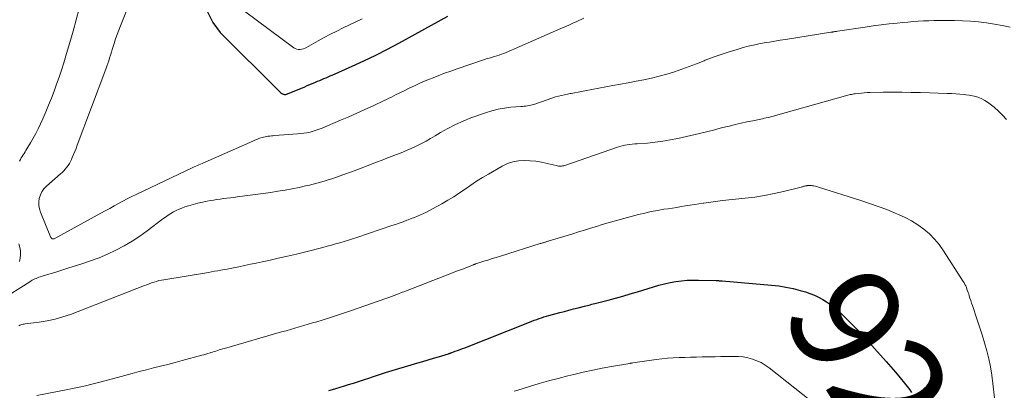
# Model space of a CAD drawing. Units: feet. Extents: x 2060000 to 2063931, y 550000 to 555000.
# Drawn here: x 2060135 to 2060316, y 550160 to 550228 of the extents above; entities that cross this region are included whole.
import ezdxf
from ezdxf.enums import TextEntityAlignment as Align

# ---------------------------------------------------------------- set-up
doc = ezdxf.new("R2010")
doc.units = ezdxf.units.FT
doc.header["$LTSCALE"] = 100
doc.header["$MEASUREMENT"] = 0
for name, color, linetype, lineweight in [('CONTOUR INDEX', 32, 'Continuous', 25), ('CONTOUR INDEX LABEL', 7, 'Continuous', 15), ('CONTOUR INTERMEDIATE', 40, 'Continuous', 15)]:
    doc.layers.add(name, color=color, linetype=linetype, lineweight=lineweight)
doc.styles.add('slant', font='romans.shx', dxfattribs={"oblique": 14.999978})

msp = doc.modelspace()

# ---------------------------------------------------------------- linework, layer by layer
at = {"layer": 'CONTOUR INDEX', "flags": 128}
for points, elevation in [([(2060169.9, 550229.31), (2060170.86, 550227.35), (2060172.22, 550225.52), (2060183.07, 550214.69), (2060183.21, 550214.57), (2060183.35, 550214.46), (2060183.51, 550214.37), (2060183.67, 550214.29), (2060183.84, 550214.22), (2060183.92, 550214.2), (2060184.01, 550214.18), (2060184.1, 550214.17), (2060184.19, 550214.17), (2060184.28, 550214.18), (2060184.37, 550214.2), (2060184.45, 550214.23), (2060184.54, 550214.26), (2060187.71, 550215.58), (2060188.17, 550215.78), (2060188.63, 550215.97), (2060189.09, 550216.16), (2060189.55, 550216.36), (2060189.69, 550216.42), (2060190.08, 550216.58), (2060190.46, 550216.75), (2060190.85, 550216.91), (2060191.23, 550217.07), (2060191.62, 550217.23), (2060192, 550217.39), (2060192.38, 550217.56), (2060192.77, 550217.73), (2060196.39, 550219.34), (2060198.57, 550220.34), (2060200.73, 550221.37), (2060202.87, 550222.47), (2060204.98, 550223.59), (2060213.96, 550228.51)], 900), ([(2060192.11, 550159.95), (2060193.25, 550160.3), (2060194.39, 550160.64), (2060194.83, 550160.77), (2060195.76, 550161.05), (2060196.68, 550161.33), (2060197.59, 550161.62), (2060198.51, 550161.92), (2060199.62, 550162.29), (2060199.98, 550162.41), (2060200.33, 550162.53), (2060200.69, 550162.66), (2060201.05, 550162.78), (2060201.41, 550162.9), (2060201.77, 550163.02), (2060202.13, 550163.13), (2060202.49, 550163.24), (2060208.43, 550165.01), (2060209.39, 550165.29), (2060210.35, 550165.58), (2060211.31, 550165.87), (2060212.26, 550166.16), (2060214.05, 550166.7), (2060214.11, 550166.72), (2060214.18, 550166.74), (2060214.24, 550166.76), (2060214.3, 550166.78), (2060214.37, 550166.8), (2060214.43, 550166.83), (2060214.49, 550166.85), (2060214.56, 550166.87), (2060215.3, 550167.15), (2060215.74, 550167.31), (2060216.17, 550167.48), (2060216.61, 550167.64), (2060217.04, 550167.81), (2060228.9, 550172.5), (2060229.34, 550172.67), (2060229.78, 550172.83), (2060230.22, 550172.99), (2060230.67, 550173.14), (2060231.11, 550173.29), (2060231.56, 550173.43), (2060232.01, 550173.56), (2060232.47, 550173.69), (2060234.45, 550174.23), (2060235.29, 550174.45), (2060236.13, 550174.68), (2060236.98, 550174.9), (2060237.82, 550175.12), (2060238.98, 550175.42), (2060239.24, 550175.49), (2060239.51, 550175.55), (2060239.78, 550175.62), (2060240.05, 550175.68), (2060240.32, 550175.75), (2060240.58, 550175.82), (2060240.85, 550175.88), (2060241.12, 550175.95), (2060243.29, 550176.53), (2060244.64, 550176.9), (2060245.98, 550177.27), (2060247.33, 550177.66), (2060248.67, 550178.06), (2060251.61, 550178.95), (2060252.62, 550179.24), (2060253.63, 550179.5), (2060254.66, 550179.72), (2060255.69, 550179.91), (2060256.73, 550180.06), (2060257.77, 550180.16), (2060258.81, 550180.2), (2060259.86, 550180.2), (2060263.12, 550180.1), (2060263.25, 550180.09), (2060263.38, 550180.09), (2060263.52, 550180.08), (2060263.65, 550180.07), (2060263.79, 550180.06), (2060263.92, 550180.05), (2060264.05, 550180.04), (2060264.19, 550180.03), (2060273.22, 550179.26), (2060274.57, 550179.11), (2060275.9, 550178.9), (2060277.22, 550178.62), (2060278.53, 550178.29), (2060279.49, 550178.01), (2060280.3, 550177.75), (2060281.1, 550177.44), (2060281.87, 550177.07), (2060282.63, 550176.66), (2060283.35, 550176.2), (2060284.06, 550175.71), (2060284.73, 550175.18), (2060285.38, 550174.62), (2060286.12, 550173.93), (2060287.11, 550172.98), (2060288.09, 550172.02), (2060289.04, 550171.04), (2060289.97, 550170.03), (2060294.26, 550165.3), (2060295.13, 550164.32), (2060295.98, 550163.32), (2060296.81, 550162.31), (2060297.63, 550161.29), (2060298.57, 550160.07), (2060298.89, 550159.63)], 920)]:
    msp.add_lwpolyline(points, dxfattribs=dict(at, elevation=elevation))
at = {"layer": 'CONTOUR INTERMEDIATE', "flags": 128}
for points, elevation in [([(2060146.36, 550229.91), (2060145.82, 550227.84), (2060145.27, 550225.77), (2060144.68, 550223.71), (2060144.07, 550221.65), (2060143.55, 550219.95), (2060143.14, 550218.64), (2060142.71, 550217.35), (2060142.25, 550216.06), (2060141.78, 550214.78), (2060141.29, 550213.5), (2060140.78, 550212.24), (2060140.25, 550210.98), (2060139.71, 550209.72), (2060139.3, 550208.79), (2060138.88, 550207.9), (2060138.45, 550207.03), (2060137.98, 550206.16), (2060137.49, 550205.31), (2060136.81, 550204.19), (2060136.64, 550203.91), (2060136.47, 550203.64), (2060136.29, 550203.37), (2060136.1, 550203.1), (2060135.92, 550202.83), (2060135.76, 550202.55), (2060135.61, 550202.26), (2060135.48, 550201.96)], 908), ([(2060155.19, 550229.8), (2060153.96, 550226.76), (2060153.64, 550225.96), (2060153.34, 550225.16), (2060153.07, 550224.35), (2060152.8, 550223.53), (2060152.62, 550222.93), (2060152.46, 550222.41), (2060152.29, 550221.89), (2060152.13, 550221.38), (2060151.97, 550220.86), (2060151.8, 550220.34), (2060151.63, 550219.83), (2060151.45, 550219.32), (2060151.27, 550218.81), (2060146.03, 550204.86), (2060145.81, 550204.29), (2060145.59, 550203.73), (2060145.36, 550203.17), (2060145.12, 550202.61), (2060144.98, 550202.28), (2060144.8, 550201.9), (2060144.6, 550201.53), (2060144.37, 550201.18), (2060144.12, 550200.84), (2060143.85, 550200.52), (2060143.57, 550200.21), (2060143.28, 550199.91), (2060142.97, 550199.63), (2060140.38, 550197.35), (2060139.94, 550196.87), (2060139.56, 550196.35), (2060139.28, 550195.77), (2060139.07, 550195.15), (2060138.99, 550194.5), (2060138.98, 550193.86), (2060139.09, 550193.22), (2060139.28, 550192.6), (2060141.12, 550188.08), (2060141.17, 550187.99), (2060141.23, 550187.9), (2060141.31, 550187.83), (2060141.4, 550187.76), (2060141.5, 550187.73), (2060141.59, 550187.71), (2060141.69, 550187.73), (2060141.79, 550187.76), (2060150.36, 550192.43), (2060151.17, 550192.87), (2060151.98, 550193.31), (2060152.78, 550193.75), (2060153.59, 550194.19), (2060154.4, 550194.63), (2060155.21, 550195.05), (2060156.03, 550195.46), (2060156.86, 550195.86), (2060167.21, 550200.77), (2060167.49, 550200.9), (2060167.77, 550201.03), (2060168.05, 550201.16), (2060168.34, 550201.29), (2060168.62, 550201.41), (2060168.9, 550201.54), (2060169.19, 550201.66), (2060169.47, 550201.79), (2060178.18, 550205.63), (2060178.55, 550205.79), (2060178.93, 550205.94), (2060179.31, 550206.08), (2060179.69, 550206.22), (2060179.92, 550206.29), (2060180.19, 550206.37), (2060180.47, 550206.44), (2060180.75, 550206.49), (2060181.04, 550206.53), (2060181.32, 550206.56), (2060181.61, 550206.58), (2060181.9, 550206.61), (2060182.18, 550206.63), (2060186.4, 550206.94), (2060186.98, 550207), (2060187.56, 550207.07), (2060188.13, 550207.17), (2060188.7, 550207.29), (2060189.26, 550207.44), (2060189.82, 550207.61), (2060190.37, 550207.8), (2060190.91, 550208.02), (2060194.3, 550209.45), (2060195.79, 550210.09), (2060197.28, 550210.74), (2060198.76, 550211.41), (2060200.23, 550212.09), (2060202.27, 550213.05), (2060202.71, 550213.26), (2060203.16, 550213.48), (2060203.6, 550213.7), (2060204.04, 550213.92), (2060204.48, 550214.14), (2060204.92, 550214.37), (2060205.36, 550214.59), (2060205.81, 550214.8), (2060206.85, 550215.31), (2060207.81, 550215.77), (2060208.79, 550216.22), (2060209.77, 550216.64), (2060210.76, 550217.05), (2060211.05, 550217.16), (2060212.19, 550217.6), (2060213.33, 550218.04), (2060214.48, 550218.45), (2060215.64, 550218.85), (2060220.48, 550220.51), (2060220.73, 550220.59), (2060220.98, 550220.67), (2060221.23, 550220.74), (2060221.49, 550220.81), (2060221.74, 550220.88), (2060221.99, 550220.95), (2060222.24, 550221.03), (2060222.49, 550221.1), (2060222.89, 550221.22), (2060223.34, 550221.37), (2060223.78, 550221.52), (2060224.21, 550221.69), (2060224.65, 550221.87), (2060234.64, 550226.23), (2060235.38, 550226.55), (2060236.12, 550226.88), (2060236.86, 550227.21), (2060237.6, 550227.54), (2060238.88, 550228.11)], 904), ([(2060176.67, 550229.45), (2060185.72, 550222.73), (2060185.99, 550222.58), (2060186.27, 550222.46), (2060186.56, 550222.41), (2060186.87, 550222.41), (2060187.18, 550222.46), (2060187.49, 550222.53), (2060187.78, 550222.64), (2060188.07, 550222.78), (2060190.17, 550223.96), (2060191.31, 550224.58), (2060192.44, 550225.18), (2060193.59, 550225.77), (2060194.75, 550226.35), (2060195.91, 550226.92), (2060197.07, 550227.48), (2060198.22, 550228.04)], 896), ([(2060131.9, 550176.43), (2060137.35, 550179.88), (2060137.58, 550180.02), (2060137.8, 550180.15), (2060138.04, 550180.28), (2060138.27, 550180.39), (2060138.52, 550180.5), (2060138.76, 550180.6), (2060139.01, 550180.69), (2060139.26, 550180.78), (2060140.6, 550181.19), (2060141.52, 550181.48), (2060142.45, 550181.76), (2060143.37, 550182.05), (2060144.29, 550182.34), (2060146.86, 550183.14), (2060148.46, 550183.69), (2060150.04, 550184.28), (2060151.6, 550184.95), (2060153.13, 550185.67), (2060154.62, 550186.46), (2060156.08, 550187.31), (2060157.49, 550188.24), (2060158.87, 550189.22), (2060161.72, 550191.39), (2060162.19, 550191.73), (2060162.67, 550192.05), (2060163.16, 550192.36), (2060163.66, 550192.65), (2060164.17, 550192.92), (2060164.7, 550193.16), (2060165.23, 550193.37), (2060165.78, 550193.57), (2060166.4, 550193.77), (2060167.26, 550194.02), (2060168.11, 550194.25), (2060168.98, 550194.45), (2060169.85, 550194.63), (2060170.37, 550194.73), (2060170.99, 550194.83), (2060171.6, 550194.93), (2060172.22, 550195.02), (2060172.84, 550195.1), (2060173.47, 550195.17), (2060174.09, 550195.24), (2060174.71, 550195.32), (2060175.33, 550195.41), (2060181.52, 550196.25), (2060182.82, 550196.44), (2060184.12, 550196.65), (2060185.41, 550196.89), (2060186.7, 550197.16), (2060187.87, 550197.42), (2060188.57, 550197.57), (2060189.26, 550197.74), (2060189.94, 550197.92), (2060190.63, 550198.11), (2060191.31, 550198.32), (2060191.99, 550198.53), (2060192.66, 550198.75), (2060193.34, 550198.98), (2060194.87, 550199.52), (2060196.31, 550200.03), (2060197.74, 550200.56), (2060199.17, 550201.1), (2060200.59, 550201.65), (2060202.19, 550202.29), (2060202.9, 550202.57), (2060203.62, 550202.84), (2060204.35, 550203.12), (2060205.07, 550203.39), (2060205.79, 550203.66), (2060206.5, 550203.95), (2060207.21, 550204.26), (2060207.91, 550204.59), (2060208.24, 550204.75), (2060209.1, 550205.18), (2060209.95, 550205.63), (2060210.79, 550206.1), (2060211.61, 550206.58), (2060212.62, 550207.19), (2060213.96, 550207.96), (2060215.33, 550208.67), (2060216.74, 550209.29), (2060218.18, 550209.86), (2060220.85, 550210.83), (2060221.99, 550211.19), (2060223.15, 550211.49), (2060224.32, 550211.69), (2060225.51, 550211.83), (2060227.3, 550211.96), (2060227.6, 550211.99), (2060227.91, 550212.01), (2060228.21, 550212.05), (2060228.51, 550212.08), (2060228.82, 550212.13), (2060229.12, 550212.19), (2060229.41, 550212.26), (2060229.7, 550212.36), (2060232.12, 550213.21), (2060232.64, 550213.38), (2060233.16, 550213.55), (2060233.69, 550213.71), (2060234.23, 550213.85), (2060234.76, 550213.99), (2060235.3, 550214.12), (2060235.84, 550214.23), (2060236.38, 550214.34), (2060236.55, 550214.37), (2060237.18, 550214.49), (2060237.81, 550214.61), (2060238.44, 550214.73), (2060239.07, 550214.84), (2060244.16, 550215.78), (2060245.59, 550216.05), (2060247.01, 550216.32), (2060248.43, 550216.59), (2060249.86, 550216.87), (2060251.27, 550217.18), (2060252.68, 550217.52), (2060254.07, 550217.91), (2060255.45, 550218.33), (2060256.82, 550218.79), (2060258.18, 550219.27), (2060259.53, 550219.78), (2060260.88, 550220.32), (2060261.12, 550220.42), (2060262.56, 550220.98), (2060264.01, 550221.51), (2060265.48, 550221.99), (2060266.96, 550222.43), (2060268.04, 550222.74), (2060268.99, 550222.99), (2060269.95, 550223.22), (2060270.92, 550223.43), (2060271.89, 550223.61), (2060272.86, 550223.77), (2060273.84, 550223.94), (2060274.81, 550224.09), (2060275.79, 550224.25), (2060284.11, 550225.55), (2060284.17, 550225.56), (2060284.22, 550225.57), (2060284.28, 550225.58), (2060284.33, 550225.59), (2060284.39, 550225.59), (2060284.44, 550225.6), (2060284.5, 550225.61), (2060284.55, 550225.62), (2060284.74, 550225.65), (2060284.88, 550225.68), (2060285.03, 550225.7), (2060285.18, 550225.72), (2060285.32, 550225.74), (2060290.4, 550226.51), (2060291.86, 550226.72), (2060293.32, 550226.91), (2060294.79, 550227.08), (2060296.26, 550227.24), (2060297.3, 550227.34), (2060298.24, 550227.43), (2060299.19, 550227.51), (2060300.15, 550227.58), (2060301.1, 550227.64), (2060302.05, 550227.68), (2060303, 550227.71), (2060303.95, 550227.72), (2060304.91, 550227.72), (2060306.76, 550227.7), (2060308.23, 550227.65), (2060309.7, 550227.57), (2060311.17, 550227.44), (2060312.63, 550227.28), (2060314.09, 550227.06), (2060315.53, 550226.81), (2060316.97, 550226.49)], 908), ([(2060135.34, 550171.83), (2060135.52, 550171.91), (2060135.71, 550171.98), (2060135.9, 550172.04), (2060136.1, 550172.09), (2060136.3, 550172.13), (2060136.5, 550172.16), (2060139.07, 550172.47), (2060140.54, 550172.7), (2060141.99, 550173.01), (2060143.42, 550173.43), (2060144.82, 550173.91), (2060158.35, 550179.17), (2060158.78, 550179.34), (2060159.22, 550179.5), (2060159.67, 550179.66), (2060160.11, 550179.81), (2060160.55, 550179.95), (2060161, 550180.08), (2060161.46, 550180.18), (2060161.92, 550180.26), (2060170.07, 550181.59), (2060170.64, 550181.69), (2060171.21, 550181.79), (2060171.79, 550181.89), (2060172.36, 550181.99), (2060172.93, 550182.1), (2060173.5, 550182.21), (2060174.07, 550182.32), (2060174.64, 550182.43), (2060175.64, 550182.63), (2060176.7, 550182.85), (2060177.77, 550183.07), (2060178.83, 550183.29), (2060179.9, 550183.52), (2060181.16, 550183.79), (2060182.85, 550184.17), (2060184.54, 550184.55), (2060186.22, 550184.96), (2060187.9, 550185.38), (2060191.03, 550186.17), (2060191.81, 550186.38), (2060192.6, 550186.59), (2060193.38, 550186.8), (2060194.16, 550187.02), (2060194.93, 550187.25), (2060195.71, 550187.49), (2060196.48, 550187.74), (2060197.25, 550187.99), (2060203.65, 550190.15), (2060204.35, 550190.39), (2060205.05, 550190.63), (2060205.74, 550190.88), (2060206.44, 550191.14), (2060206.69, 550191.24), (2060207.25, 550191.45), (2060207.82, 550191.67), (2060208.38, 550191.9), (2060208.94, 550192.14), (2060209.49, 550192.38), (2060210.04, 550192.64), (2060210.58, 550192.91), (2060211.12, 550193.2), (2060212.85, 550194.15), (2060213.94, 550194.79), (2060215.02, 550195.44), (2060216.08, 550196.14), (2060217.12, 550196.85), (2060218.15, 550197.57), (2060219.21, 550198.27), (2060220.28, 550198.94), (2060221.37, 550199.59), (2060223.91, 550201.05), (2060224.87, 550201.5), (2060225.85, 550201.84), (2060226.87, 550202.02), (2060227.92, 550202.09), (2060227.95, 550202.09), (2060229, 550202.04), (2060230.06, 550201.94), (2060231.1, 550201.77), (2060232.13, 550201.55), (2060233.81, 550201.14), (2060234, 550201.1), (2060234.2, 550201.06), (2060234.39, 550201.05), (2060234.59, 550201.04), (2060234.79, 550201.05), (2060234.98, 550201.08), (2060235.17, 550201.12), (2060235.36, 550201.18), (2060245.03, 550204.52), (2060245.47, 550204.65), (2060245.91, 550204.77), (2060246.36, 550204.87), (2060246.81, 550204.94), (2060247.27, 550205), (2060247.72, 550205.05), (2060248.18, 550205.1), (2060248.64, 550205.14), (2060250.53, 550205.28), (2060251.92, 550205.42), (2060253.32, 550205.6), (2060254.7, 550205.84), (2060256.07, 550206.13), (2060260.05, 550207.05), (2060261.32, 550207.35), (2060262.59, 550207.66), (2060263.86, 550207.97), (2060265.13, 550208.28), (2060265.53, 550208.38), (2060266.6, 550208.64), (2060267.66, 550208.89), (2060268.73, 550209.13), (2060269.81, 550209.36), (2060271.28, 550209.66), (2060271.61, 550209.73), (2060271.95, 550209.81), (2060272.29, 550209.88), (2060272.62, 550209.96), (2060272.96, 550210.04), (2060273.29, 550210.13), (2060273.63, 550210.22), (2060273.96, 550210.31), (2060286.83, 550213.92), (2060287.04, 550213.98), (2060287.26, 550214.04), (2060287.47, 550214.09), (2060287.69, 550214.14), (2060287.91, 550214.19), (2060288.13, 550214.23), (2060288.35, 550214.26), (2060288.57, 550214.29), (2060289.19, 550214.37), (2060289.72, 550214.43), (2060290.25, 550214.47), (2060290.79, 550214.5), (2060291.32, 550214.52), (2060293.69, 550214.56), (2060295.41, 550214.57), (2060297.13, 550214.58), (2060298.85, 550214.55), (2060300.57, 550214.51), (2060305.44, 550214.37), (2060306.22, 550214.33), (2060307, 550214.29), (2060307.77, 550214.23), (2060308.54, 550214.15), (2060308.87, 550214.12), (2060309.48, 550214.03), (2060310.07, 550213.92), (2060310.66, 550213.77), (2060311.24, 550213.59), (2060311.8, 550213.36), (2060312.34, 550213.09), (2060312.85, 550212.77), (2060313.33, 550212.4), (2060314.03, 550211.82), (2060314.83, 550211.11), (2060315.6, 550210.37), (2060316.32, 550209.59)], 912), ([(2060138.65, 550159.03), (2060143.99, 550160.07), (2060145.18, 550160.31), (2060146.37, 550160.57), (2060147.55, 550160.85), (2060148.73, 550161.14), (2060149.9, 550161.45), (2060151.08, 550161.76), (2060152.25, 550162.07), (2060153.43, 550162.38), (2060154.76, 550162.74), (2060156.07, 550163.08), (2060157.38, 550163.42), (2060158.7, 550163.76), (2060160.01, 550164.09), (2060161.32, 550164.43), (2060162.63, 550164.76), (2060163.95, 550165.11), (2060165.25, 550165.46), (2060168.86, 550166.42), (2060169.24, 550166.52), (2060169.62, 550166.63), (2060169.99, 550166.75), (2060170.37, 550166.86), (2060170.49, 550166.9), (2060170.8, 550167), (2060171.11, 550167.1), (2060171.43, 550167.2), (2060171.74, 550167.3), (2060172.05, 550167.4), (2060172.36, 550167.5), (2060172.67, 550167.59), (2060172.99, 550167.68), (2060183.49, 550170.69), (2060184.3, 550170.92), (2060185.11, 550171.15), (2060185.92, 550171.39), (2060186.73, 550171.62), (2060187.54, 550171.85), (2060188.35, 550172.09), (2060189.15, 550172.33), (2060189.96, 550172.57), (2060190.94, 550172.87), (2060192.23, 550173.28), (2060193.52, 550173.69), (2060194.8, 550174.12), (2060196.08, 550174.56), (2060202.61, 550176.84), (2060203.11, 550177.02), (2060203.61, 550177.2), (2060204.1, 550177.38), (2060204.6, 550177.57), (2060205.02, 550177.73), (2060205.31, 550177.84), (2060205.59, 550177.95), (2060205.88, 550178.06), (2060206.16, 550178.16), (2060212.31, 550180.55), (2060213.39, 550180.96), (2060214.46, 550181.38), (2060215.53, 550181.79), (2060216.6, 550182.21), (2060218.62, 550182.99), (2060218.68, 550183.02), (2060218.74, 550183.04), (2060218.8, 550183.06), (2060218.86, 550183.09), (2060218.92, 550183.11), (2060218.98, 550183.13), (2060219.04, 550183.15), (2060219.1, 550183.17), (2060220.51, 550183.62), (2060221.28, 550183.86), (2060222.04, 550184.11), (2060222.81, 550184.35), (2060223.57, 550184.59), (2060230.87, 550186.87), (2060231.01, 550186.91), (2060231.14, 550186.95), (2060231.28, 550186.99), (2060231.41, 550187.03), (2060231.55, 550187.07), (2060231.69, 550187.11), (2060231.82, 550187.15), (2060231.96, 550187.19), (2060232.1, 550187.23), (2060232.24, 550187.28), (2060232.38, 550187.32), (2060232.52, 550187.36), (2060236.82, 550188.67), (2060237.91, 550189), (2060238.99, 550189.33), (2060240.07, 550189.67), (2060241.16, 550190.02), (2060242.24, 550190.36), (2060243.32, 550190.68), (2060244.42, 550190.99), (2060245.51, 550191.29), (2060248.86, 550192.18), (2060250.02, 550192.46), (2060251.18, 550192.72), (2060252.36, 550192.95), (2060253.54, 550193.14), (2060254.3, 550193.26), (2060255.1, 550193.38), (2060255.91, 550193.5), (2060256.71, 550193.63), (2060257.52, 550193.76), (2060258.33, 550193.89), (2060259.13, 550194.01), (2060259.94, 550194.14), (2060260.74, 550194.27), (2060260.84, 550194.28), (2060261.7, 550194.41), (2060262.56, 550194.52), (2060263.42, 550194.63), (2060264.28, 550194.73), (2060268.45, 550195.17), (2060270.22, 550195.39), (2060271.98, 550195.67), (2060273.73, 550196.02), (2060275.47, 550196.41), (2060278.68, 550197.22), (2060278.81, 550197.25), (2060278.93, 550197.28), (2060279.06, 550197.32), (2060279.19, 550197.36), (2060279.32, 550197.39), (2060279.45, 550197.42), (2060279.58, 550197.45), (2060279.71, 550197.47), (2060279.81, 550197.48), (2060280, 550197.5), (2060280.18, 550197.51), (2060280.36, 550197.5), (2060280.55, 550197.49), (2060280.75, 550197.46), (2060281.03, 550197.42), (2060281.31, 550197.37), (2060281.58, 550197.3), (2060281.86, 550197.22), (2060289.63, 550194.76), (2060291.22, 550194.23), (2060292.8, 550193.68), (2060294.36, 550193.08), (2060295.91, 550192.45), (2060296.5, 550192.21), (2060297.72, 550191.64), (2060298.92, 550191.01), (2060300.05, 550190.29), (2060301.16, 550189.51), (2060302.19, 550188.64), (2060303.14, 550187.7), (2060303.99, 550186.67), (2060304.78, 550185.57), (2060308.37, 550179.94), (2060308.54, 550179.67), (2060308.69, 550179.4), (2060308.83, 550179.11), (2060308.95, 550178.82), (2060309.07, 550178.53), (2060309.18, 550178.24), (2060309.28, 550177.94), (2060309.38, 550177.64), (2060309.48, 550177.33), (2060309.62, 550176.88), (2060309.77, 550176.42), (2060309.92, 550175.97), (2060310.07, 550175.52), (2060310.9, 550173.07), (2060311.38, 550171.63), (2060311.84, 550170.17), (2060312.27, 550168.71), (2060312.68, 550167.25), (2060313.05, 550165.77), (2060313.37, 550164.28), (2060313.61, 550162.78), (2060313.82, 550161.27), (2060314.11, 550158.62)], 916), ([(2060135.36, 550186.81), (2060135.51, 550186.17), (2060135.61, 550185.52), (2060135.63, 550184.86), (2060135.6, 550184.2), (2060135.48, 550183.56)], 908), ([(2060226.08, 550159.86), (2060226.76, 550160.06), (2060228.9, 550160.71), (2060230.65, 550161.23), (2060232.41, 550161.72), (2060234.18, 550162.19), (2060235.95, 550162.64), (2060237.05, 550162.91), (2060238.76, 550163.31), (2060240.48, 550163.69), (2060242.2, 550164.03), (2060243.93, 550164.35), (2060247.26, 550164.93), (2060247.33, 550164.94), (2060247.4, 550164.95), (2060247.47, 550164.96), (2060247.54, 550164.97), (2060247.61, 550164.98), (2060247.67, 550164.99), (2060247.74, 550165), (2060247.81, 550165.01), (2060252.11, 550165.62), (2060253.15, 550165.75), (2060254.2, 550165.86), (2060255.26, 550165.94), (2060256.31, 550166), (2060257.37, 550166.04), (2060258.43, 550166.07), (2060259.48, 550166.1), (2060260.54, 550166.11), (2060261.91, 550166.13), (2060262.94, 550166.15), (2060263.96, 550166.17), (2060264.99, 550166.19), (2060266.02, 550166.21), (2060266.31, 550166.21), (2060267.18, 550166.19), (2060268.05, 550166.11), (2060268.91, 550165.95), (2060269.75, 550165.73), (2060270.57, 550165.43), (2060271.36, 550165.07), (2060272.1, 550164.62), (2060272.82, 550164.12), (2060282.2, 550156.67)], 924)]:
    msp.add_lwpolyline(points, dxfattribs=dict(at, elevation=elevation))

# ---------------------------------------------------------------- texts
at = {"layer": 'CONTOUR INDEX LABEL', "style": 'slant', "oblique": 15}
msp.add_text('920', height=20, rotation=301.5358, dxfattribs=at).set_placement((2060295.1, 550159.83, 920), align=Align.MIDDLE_CENTER)

doc.saveas('drawing.dxf')
